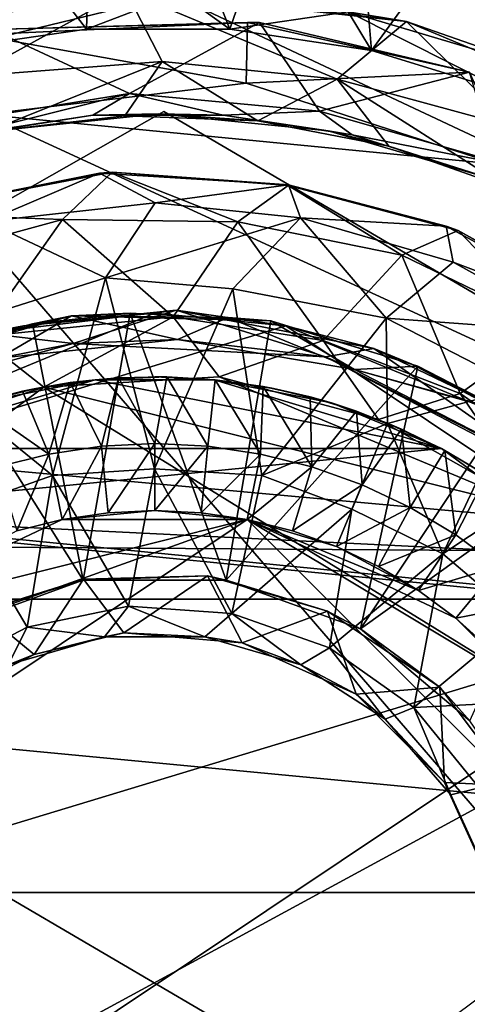
# Model space of a CAD drawing. Units: inches. Extents: x -6.8 to 6.8, y -3.3 to 3.8.
# Drawn here: x -4 to -3.7, y 2.8 to 3.4 of the extents above; entities that cross this region are included whole.
import ezdxf

# ---------------------------------------------------------------- set-up
doc = ezdxf.new("R2010")
doc.units = ezdxf.units.IN
doc.layers.get('0').update_dxf_attribs({"true_color": 0xc2ced6})

msp = doc.modelspace()

# ---------------------------------------------------------------- linework, layer by layer
for points in [[(-4.38238, 3.64986), (-3.76516, 3.74041), (-2.97221, 2.98662), (-4.38238, 3.64986)], [(-3.12771, 2.19469), (-4.92256, 2.6584), (-4.38238, 3.64986), (-3.12771, 2.19469)], [(-4.38238, 3.64986), (-2.97221, 2.98662), (-3.12771, 2.19469), (-4.38238, 3.64986)], [(-3.9856, 3.41249), (-3.97885, 3.64177), (-4.14397, 3.61803), (-3.9856, 3.41249)], [(-3.97885, 3.64177), (-3.9856, 3.41249), (-3.88859, 3.41249), (-3.97885, 3.64177)], [(-3.88859, 3.41249), (-3.81221, 3.63383), (-3.97885, 3.64177), (-3.88859, 3.41249)], [(-3.81221, 3.63383), (-3.88859, 3.41249), (-3.79267, 3.39803), (-3.81221, 3.63383)], [(-3.65009, 3.5945), (-3.81221, 3.63383), (-3.79267, 3.39803), (-3.65009, 3.5945)], [(-4.14397, 3.61803), (-4.07606, 3.39941), (-3.9856, 3.41249), (-4.14397, 3.61803)], [(-3.79267, 3.39803), (-3.69953, 3.3693), (-3.65009, 3.5945), (-3.79267, 3.39803)], [(-4.15715, 3.40191), (-4.06365, 3.38051), (-3.95885, 3.43847), (-4.15715, 3.40191)], [(-3.9856, 3.41249), (-4.07606, 3.39941), (-3.92207, 3.4368), (-3.9856, 3.41249)], [(-3.92207, 3.4368), (-4.07606, 3.39941), (-4.05454, 3.42825), (-3.92207, 3.4368)], [(-4.06365, 3.38051), (-3.93444, 3.39065), (-3.95885, 3.43847), (-4.06365, 3.38051)], [(-3.92207, 3.4368), (-3.88859, 3.41249), (-3.9856, 3.41249), (-3.92207, 3.4368)], [(-3.76906, 3.41761), (-3.95885, 3.43847), (-3.81596, 3.37864), (-3.76906, 3.41761)], [(-3.92207, 3.4368), (-3.95885, 3.43847), (-3.76906, 3.41761), (-3.92207, 3.4368)], [(-3.81596, 3.37864), (-3.95885, 3.43847), (-3.93444, 3.39065), (-3.81596, 3.37864)], [(-3.92207, 3.4368), (-3.80848, 3.42409), (-3.88859, 3.41249), (-3.92207, 3.4368)], [(-3.92207, 3.4368), (-3.76906, 3.41761), (-3.80848, 3.42409), (-3.92207, 3.4368)], [(-3.80848, 3.42409), (-3.79267, 3.39803), (-3.88859, 3.41249), (-3.80848, 3.42409)], [(-3.69953, 3.3693), (-3.80848, 3.42409), (-3.66808, 3.38244), (-3.69953, 3.3693)], [(-3.80848, 3.42409), (-3.76906, 3.41761), (-3.66808, 3.38244), (-3.80848, 3.42409)], [(-3.69953, 3.3693), (-3.79267, 3.39803), (-3.80848, 3.42409), (-3.69953, 3.3693)], [(-3.87759, 3.37591), (-3.87655, 3.41691), (-4.05949, 3.40866), (-3.87759, 3.37591)], [(-4.04992, 3.41217), (-4.05949, 3.40866), (-3.87655, 3.41691), (-4.04992, 3.41217)], [(-3.87655, 3.41691), (-3.86838, 3.41689), (-4.04992, 3.41217), (-3.87655, 3.41691)], [(-4.04992, 3.41217), (-3.86838, 3.41689), (-3.95655, 3.36884), (-4.04992, 3.41217)], [(-3.86838, 3.41689), (-3.8278, 3.35698), (-3.95655, 3.36884), (-3.86838, 3.41689)], [(-3.72625, 3.38329), (-3.87655, 3.41691), (-3.87759, 3.37591), (-3.72625, 3.38329)], [(-3.86838, 3.41689), (-3.87655, 3.41691), (-3.72625, 3.38329), (-3.86838, 3.41689)], [(-3.86838, 3.41689), (-3.72625, 3.38329), (-3.8278, 3.35698), (-3.86838, 3.41689)], [(-3.72625, 3.38329), (-3.72625, 3.38329), (-3.86838, 3.41689), (-3.72625, 3.38329)], [(-3.81596, 3.37864), (-3.69626, 3.34616), (-3.76906, 3.41761), (-3.81596, 3.37864)], [(-3.69626, 3.34616), (-3.59445, 3.34462), (-3.76906, 3.41761), (-3.69626, 3.34616)], [(-3.66808, 3.38244), (-3.76906, 3.41761), (-3.59445, 3.34462), (-3.66808, 3.38244)], [(-4.08929, 3.34742), (-4.04992, 3.41217), (-3.95655, 3.36884), (-4.08929, 3.34742)], [(-4.05949, 3.40866), (-4.05471, 3.35472), (-3.87759, 3.37591), (-4.05949, 3.40866)], [(-3.93444, 3.39065), (-4.06365, 3.38051), (-4.05306, 3.34292), (-3.93444, 3.39065)], [(-4.05306, 3.34292), (-3.95966, 3.35385), (-3.93444, 3.39065), (-4.05306, 3.34292)], [(-3.93444, 3.39065), (-3.95966, 3.35385), (-3.86954, 3.3504), (-3.93444, 3.39065)], [(-3.86954, 3.3504), (-3.81596, 3.37864), (-3.93444, 3.39065), (-3.86954, 3.3504)], [(-3.72625, 3.38329), (-3.87759, 3.37591), (-3.70781, 3.321), (-3.72625, 3.38329)], [(-3.8278, 3.35698), (-3.72625, 3.38329), (-3.69872, 3.3199), (-3.8278, 3.35698)], [(-4.05471, 3.35472), (-3.70781, 3.321), (-3.87759, 3.37591), (-4.05471, 3.35472)], [(-3.78102, 3.33323), (-3.81596, 3.37864), (-3.86954, 3.3504), (-3.78102, 3.33323)], [(-3.69626, 3.34616), (-3.81596, 3.37864), (-3.69979, 3.30456), (-3.69626, 3.34616)], [(-3.69979, 3.30456), (-3.81596, 3.37864), (-3.78102, 3.33323), (-3.69979, 3.30456)], [(-4.06851, 3.34102), (-4.08929, 3.34742), (-3.95655, 3.36884), (-4.06851, 3.34102)], [(-3.95655, 3.36884), (-3.98123, 3.35417), (-4.06851, 3.34102), (-3.95655, 3.36884)], [(-3.89296, 3.35417), (-3.98123, 3.35417), (-3.95655, 3.36884), (-3.89296, 3.35417)], [(-3.8278, 3.35698), (-3.89296, 3.35417), (-3.95655, 3.36884), (-3.8278, 3.35698)], [(-3.93314, 3.35666), (-4.44729, 3.06446), (-4.44729, 3.06446), (-3.93314, 3.35666)], [(-4.44729, 3.06446), (-3.93314, 3.35666), (-3.93314, 3.35666), (-4.44729, 3.06446)], [(-3.42302, 3.05749), (-4.44729, 3.06446), (-3.93314, 3.35666), (-3.42302, 3.05749)], [(-3.42302, 3.05749), (-3.93314, 3.35666), (-4.44729, 3.06446), (-3.42302, 3.05749)], [(-4.408, 3.14756), (-3.40701, 3.05615), (-4.05471, 3.35472), (-4.408, 3.14756)], [(-4.05306, 3.34292), (-4.06851, 3.34102), (-3.98123, 3.35417), (-4.05306, 3.34292)], [(-4.05471, 3.35472), (-3.40701, 3.05615), (-3.70781, 3.321), (-4.05471, 3.35472)], [(-3.95966, 3.35385), (-4.05306, 3.34292), (-3.93709, 3.35505), (-3.95966, 3.35385)], [(-3.98123, 3.35417), (-3.93709, 3.35505), (-4.05306, 3.34292), (-3.98123, 3.35417)], [(-3.98123, 3.35417), (-3.89296, 3.35417), (-3.93709, 3.35505), (-3.98123, 3.35417)], [(-3.86954, 3.3504), (-3.95966, 3.35385), (-3.93709, 3.35505), (-3.86954, 3.3504)], [(-3.93709, 3.35505), (-3.82203, 3.34372), (-3.86954, 3.3504), (-3.93709, 3.35505)], [(-3.82203, 3.34372), (-3.93709, 3.35505), (-3.89296, 3.35417), (-3.82203, 3.34372)], [(-3.42302, 3.05749), (-3.93314, 3.35666), (-3.93314, 3.35666), (-3.42302, 3.05749)], [(-3.93314, 3.35666), (-3.42302, 3.05749), (-3.42302, 3.05749), (-3.93314, 3.35666)], [(-3.80568, 3.34102), (-3.89296, 3.35417), (-3.8278, 3.35698), (-3.80568, 3.34102)], [(-3.89296, 3.35417), (-3.80568, 3.34102), (-3.82203, 3.34372), (-3.89296, 3.35417)], [(-3.69872, 3.3199), (-3.80568, 3.34102), (-3.8278, 3.35698), (-3.69872, 3.3199)], [(-3.82203, 3.34372), (-3.78102, 3.33323), (-3.86954, 3.3504), (-3.82203, 3.34372)], [(-3.78102, 3.33323), (-3.82203, 3.34372), (-3.71074, 3.3108), (-3.78102, 3.33323)], [(-3.71074, 3.3108), (-3.82203, 3.34372), (-3.80568, 3.34102), (-3.71074, 3.3108)], [(-3.71074, 3.3108), (-3.80568, 3.34102), (-3.69872, 3.3199), (-3.71074, 3.3108)], [(-3.71074, 3.3108), (-3.69979, 3.30456), (-3.78102, 3.33323), (-3.71074, 3.3108)], [(-3.97668, 3.31487), (-4.11929, 3.28561), (-4.11356, 3.28769), (-3.97668, 3.31487)], [(-3.97668, 3.31487), (-4.05377, 3.28227), (-4.11929, 3.28561), (-3.97668, 3.31487)], [(-4.11356, 3.28769), (-4.0017, 3.28359), (-3.96813, 3.31562), (-4.11356, 3.28769)], [(-4.11356, 3.28769), (-3.96813, 3.31562), (-3.97668, 3.31487), (-4.11356, 3.28769)], [(-3.93896, 3.29484), (-4.05377, 3.28227), (-3.97668, 3.31487), (-3.93896, 3.29484)], [(-3.96813, 3.31562), (-4.0017, 3.28359), (-3.88307, 3.28213), (-3.96813, 3.31562)], [(-3.84894, 3.30699), (-3.97668, 3.31487), (-3.96813, 3.31562), (-3.84894, 3.30699)], [(-3.93896, 3.29484), (-3.97668, 3.31487), (-3.84894, 3.30699), (-3.93896, 3.29484)], [(-3.88307, 3.28213), (-3.84897, 3.30662), (-3.96813, 3.31562), (-3.88307, 3.28213)], [(-3.96813, 3.31562), (-3.84897, 3.30662), (-3.84894, 3.30699), (-3.96813, 3.31562)], [(-3.84076, 3.2848), (-3.93896, 3.29484), (-3.84894, 3.30699), (-3.84076, 3.2848)], [(-3.84897, 3.30662), (-3.88307, 3.28213), (-3.77226, 3.25954), (-3.84897, 3.30662)], [(-3.74221, 3.27915), (-3.84894, 3.30699), (-3.84897, 3.30662), (-3.74221, 3.27915)], [(-3.77226, 3.25954), (-3.73402, 3.27614), (-3.84897, 3.30662), (-3.77226, 3.25954)], [(-3.84897, 3.30662), (-3.73402, 3.27614), (-3.74221, 3.27915), (-3.84897, 3.30662)], [(-3.84076, 3.2848), (-3.84894, 3.30699), (-3.74221, 3.27915), (-3.84076, 3.2848)], [(-4.05377, 3.28227), (-3.93896, 3.29484), (-3.97271, 3.24402), (-4.05377, 3.28227)], [(-3.97271, 3.24402), (-3.93896, 3.29484), (-3.84076, 3.2848), (-3.97271, 3.24402)], [(-4.14919, 3.24353), (-4.0017, 3.28359), (-4.11356, 3.28769), (-4.14919, 3.24353)], [(-4.05797, 3.20413), (-4.0017, 3.28359), (-4.14919, 3.24353), (-4.05797, 3.20413)], [(-3.97271, 3.24402), (-4.117, 3.19833), (-4.05377, 3.28227), (-3.97271, 3.24402)], [(-4.05797, 3.20413), (-3.92699, 3.21781), (-4.0017, 3.28359), (-4.05797, 3.20413)], [(-3.92699, 3.21781), (-3.88307, 3.28213), (-4.0017, 3.28359), (-3.92699, 3.21781)], [(-3.84076, 3.2848), (-3.88648, 3.23676), (-3.97271, 3.24402), (-3.84076, 3.2848)], [(-3.92699, 3.21781), (-3.8254, 3.2016), (-3.88307, 3.28213), (-3.92699, 3.21781)], [(-3.88648, 3.23676), (-3.84076, 3.2848), (-3.78273, 3.21692), (-3.88648, 3.23676)], [(-3.8254, 3.2016), (-3.77226, 3.25954), (-3.88307, 3.28213), (-3.8254, 3.2016)], [(-3.74221, 3.27915), (-3.73734, 3.25467), (-3.84076, 3.2848), (-3.74221, 3.27915)], [(-3.78273, 3.21692), (-3.84076, 3.2848), (-3.73734, 3.25467), (-3.78273, 3.21692)], [(-3.60801, 3.20582), (-3.74221, 3.27915), (-3.73402, 3.27614), (-3.60801, 3.20582)], [(-3.60801, 3.20582), (-3.73734, 3.25467), (-3.74221, 3.27915), (-3.60801, 3.20582)], [(-3.77226, 3.25954), (-3.67064, 3.21018), (-3.73402, 3.27614), (-3.77226, 3.25954)], [(-3.73402, 3.27614), (-3.60054, 3.20063), (-3.60801, 3.20582), (-3.73402, 3.27614)], [(-3.67064, 3.21018), (-3.60054, 3.20063), (-3.73402, 3.27614), (-3.67064, 3.21018)], [(-3.8254, 3.2016), (-3.7326, 3.16593), (-3.77226, 3.25954), (-3.8254, 3.2016)], [(-3.7326, 3.16593), (-3.67064, 3.21018), (-3.77226, 3.25954), (-3.7326, 3.16593)], [(-3.78273, 3.21692), (-3.73734, 3.25467), (-3.65145, 3.20722), (-3.78273, 3.21692)], [(-3.60801, 3.20582), (-3.65145, 3.20722), (-3.73734, 3.25467), (-3.60801, 3.20582)], [(-4.117, 3.19833), (-3.97271, 3.24402), (-4.00844, 3.11044), (-4.117, 3.19833)], [(-3.97271, 3.24402), (-3.93956, 3.11491), (-4.00844, 3.11044), (-3.97271, 3.24402)], [(-3.88648, 3.23676), (-3.93956, 3.11491), (-3.97271, 3.24402), (-3.88648, 3.23676)], [(-3.86694, 3.11043), (-3.93956, 3.11491), (-3.88648, 3.23676), (-3.86694, 3.11043)], [(-3.86694, 3.11043), (-3.88648, 3.23676), (-3.78273, 3.21692), (-3.86694, 3.11043)], [(-3.93947, 3.2203), (-4.26123, 3.08702), (-4.02825, 3.21155), (-3.93947, 3.2203)], [(-3.8507, 3.21155), (-4.26123, 3.08702), (-3.93947, 3.2203), (-3.8507, 3.21155)], [(-4.02825, 3.21155), (-4.05402, 3.20661), (-3.92493, 3.22223), (-4.02825, 3.21155)], [(-3.99446, 3.19959), (-3.92493, 3.22223), (-4.05402, 3.20661), (-3.99446, 3.19959)], [(-3.92493, 3.22223), (-3.93947, 3.2203), (-4.02825, 3.21155), (-3.92493, 3.22223)], [(-4.02217, 3.21297), (-3.98784, 3.03955), (-3.9561, 3.22024), (-4.02217, 3.21297)], [(-4.02217, 3.21297), (-3.9561, 3.22024), (-3.99578, 3.21847), (-4.02217, 3.21297)], [(-3.99578, 3.21847), (-3.9561, 3.22024), (-3.86082, 3.21511), (-3.99578, 3.21847)], [(-3.82374, 3.19064), (-3.92493, 3.22223), (-3.99446, 3.19959), (-3.82374, 3.19064)], [(-3.9561, 3.22024), (-3.98784, 3.03955), (-3.89111, 3.03955), (-3.9561, 3.22024)], [(-3.89111, 3.03955), (-3.86082, 3.21511), (-3.9561, 3.22024), (-3.89111, 3.03955)], [(-3.8507, 3.21155), (-3.93947, 3.2203), (-3.92493, 3.22223), (-3.8507, 3.21155)], [(-3.8507, 3.21155), (-3.92493, 3.22223), (-3.79103, 3.19634), (-3.8507, 3.21155)], [(-3.82374, 3.19064), (-3.79103, 3.19634), (-3.92493, 3.22223), (-3.82374, 3.19064)], [(-4.11804, 3.18431), (-3.99578, 3.21847), (-4.04482, 3.18981), (-4.11804, 3.18431)], [(-4.08647, 3.19616), (-3.99578, 3.21847), (-4.11804, 3.18431), (-4.08647, 3.19616)], [(-4.08647, 3.19616), (-4.02217, 3.21297), (-3.99578, 3.21847), (-4.08647, 3.19616)], [(-4.08647, 3.19616), (-3.98784, 3.03955), (-4.02217, 3.21297), (-4.08647, 3.19616)], [(-3.92699, 3.21781), (-4.05797, 3.20413), (-4.01441, 3.1702), (-3.92699, 3.21781)], [(-3.99578, 3.21847), (-3.92406, 3.20245), (-4.04482, 3.18981), (-3.99578, 3.21847)], [(-3.92699, 3.21781), (-4.01441, 3.1702), (-3.89575, 3.17709), (-3.92699, 3.21781)], [(-3.86082, 3.21511), (-3.88973, 3.21732), (-3.99578, 3.21847), (-3.86082, 3.21511)], [(-3.99578, 3.21847), (-3.88973, 3.21732), (-3.92406, 3.20245), (-3.99578, 3.21847)], [(-3.89575, 3.17709), (-3.8254, 3.2016), (-3.92699, 3.21781), (-3.89575, 3.17709)], [(-3.88973, 3.21732), (-3.80427, 3.18215), (-3.92406, 3.20245), (-3.88973, 3.21732)], [(-3.76141, 3.18428), (-3.86082, 3.21511), (-3.89111, 3.03955), (-3.76141, 3.18428)], [(-3.86082, 3.21511), (-3.80427, 3.18215), (-3.88973, 3.21732), (-3.86082, 3.21511)], [(-3.78273, 3.21692), (-3.78193, 3.14561), (-3.86694, 3.11043), (-3.78273, 3.21692)], [(-3.86082, 3.21511), (-3.76141, 3.18428), (-3.80427, 3.18215), (-3.86082, 3.21511)], [(-3.65145, 3.20722), (-3.69164, 3.16986), (-3.78273, 3.21692), (-3.65145, 3.20722)], [(-3.78273, 3.21692), (-3.69164, 3.16986), (-3.78193, 3.14561), (-3.78273, 3.21692)], [(-4.26123, 3.08702), (-4.11361, 3.18566), (-4.02825, 3.21155), (-4.26123, 3.08702)], [(-4.26123, 3.08702), (-3.8507, 3.21155), (-3.56113, 3.01807), (-4.26123, 3.08702)], [(-4.11645, 3.16639), (-3.99446, 3.19959), (-4.05402, 3.20661), (-4.11645, 3.16639)], [(-4.05402, 3.20661), (-4.02825, 3.21155), (-4.11361, 3.18566), (-4.05402, 3.20661)], [(-3.56113, 3.01807), (-3.8507, 3.21155), (-3.68668, 3.14361), (-3.56113, 3.01807)], [(-3.8507, 3.21155), (-3.76534, 3.18566), (-3.68668, 3.14361), (-3.8507, 3.21155)], [(-3.79103, 3.19634), (-3.76534, 3.18566), (-3.8507, 3.21155), (-3.79103, 3.19634)], [(-3.67064, 3.21018), (-3.7326, 3.16593), (-3.62339, 3.08999), (-3.67064, 3.21018)], [(-4.05797, 3.20413), (-4.12798, 3.13301), (-4.01441, 3.1702), (-4.05797, 3.20413)], [(-4.04482, 3.18981), (-3.99446, 3.19959), (-4.11645, 3.16639), (-4.04482, 3.18981)], [(-4.04482, 3.18981), (-3.92406, 3.20245), (-3.99446, 3.19959), (-4.04482, 3.18981)], [(-3.92406, 3.20245), (-3.82374, 3.19064), (-3.99446, 3.19959), (-3.92406, 3.20245)], [(-3.80427, 3.18215), (-3.82374, 3.19064), (-3.92406, 3.20245), (-3.80427, 3.18215)], [(-3.89575, 3.17709), (-3.78789, 3.14816), (-3.8254, 3.2016), (-3.89575, 3.17709)], [(-3.7326, 3.16593), (-3.8254, 3.2016), (-3.78789, 3.14816), (-3.7326, 3.16593)], [(-4.117, 3.19833), (-4.00844, 3.11044), (-4.07299, 3.0876), (-4.117, 3.19833)], [(-4.07873, 3.00647), (-3.98784, 3.03955), (-4.08647, 3.19616), (-4.07873, 3.00647)], [(-3.66476, 3.10756), (-3.79103, 3.19634), (-3.82374, 3.19064), (-3.66476, 3.10756)], [(-3.76534, 3.18566), (-3.79103, 3.19634), (-3.70243, 3.15368), (-3.76534, 3.18566)], [(-3.66476, 3.10756), (-3.70243, 3.15368), (-3.79103, 3.19634), (-3.66476, 3.10756)], [(-3.82374, 3.19064), (-3.80427, 3.18215), (-3.66062, 3.10788), (-3.82374, 3.19064)], [(-3.66062, 3.10788), (-3.66476, 3.10756), (-3.82374, 3.19064), (-3.66062, 3.10788)], [(-3.70243, 3.15368), (-3.68668, 3.14361), (-3.76534, 3.18566), (-3.70243, 3.15368)], [(-3.89111, 3.03955), (-3.80022, 3.00647), (-3.76141, 3.18428), (-3.89111, 3.03955)], [(-3.80427, 3.18215), (-3.76141, 3.18428), (-3.7023, 3.15389), (-3.80427, 3.18215)], [(-3.7023, 3.15389), (-3.70256, 3.15347), (-3.80427, 3.18215), (-3.7023, 3.15389)], [(-3.70256, 3.15347), (-3.66062, 3.10788), (-3.80427, 3.18215), (-3.70256, 3.15347)], [(-3.80022, 3.00647), (-3.7023, 3.15389), (-3.76141, 3.18428), (-3.80022, 3.00647)], [(-3.74524, 3.12853), (-4.13358, 3.12853), (-3.97978, 3.17518), (-3.74524, 3.12853)], [(-4.13358, 3.12853), (-4.05898, 3.15943), (-3.97978, 3.17518), (-4.13358, 3.12853)], [(-3.97978, 3.17518), (-4.05898, 3.15943), (-4.01977, 3.16925), (-3.97978, 3.17518)], [(-3.99655, 3.17318), (-4.02878, 3.16735), (-4.01094, 3.12487), (-3.99655, 3.17318)], [(-4.01977, 3.16925), (-4.02878, 3.16735), (-3.99655, 3.17318), (-4.01977, 3.16925)], [(-3.99655, 3.17318), (-3.97978, 3.17518), (-4.01977, 3.16925), (-3.99655, 3.17318)], [(-3.67811, 3.08615), (-3.89575, 3.17709), (-4.01441, 3.1702), (-3.67811, 3.08615)], [(-3.99655, 3.17318), (-4.01094, 3.12487), (-3.97535, 3.13015), (-3.99655, 3.17318)], [(-3.96396, 3.17643), (-3.99655, 3.17318), (-3.97535, 3.13015), (-3.96396, 3.17643)], [(-3.96396, 3.17643), (-3.97978, 3.17518), (-3.99655, 3.17318), (-3.96396, 3.17643)], [(-3.97978, 3.17518), (-3.93941, 3.17716), (-3.89904, 3.17518), (-3.97978, 3.17518)], [(-3.93122, 3.17708), (-3.93941, 3.17716), (-3.97978, 3.17518), (-3.93122, 3.17708)], [(-3.97978, 3.17518), (-3.96396, 3.17643), (-3.93122, 3.17708), (-3.97978, 3.17518)], [(-3.97978, 3.17518), (-3.89904, 3.17518), (-3.74524, 3.12853), (-3.97978, 3.17518)], [(-3.96396, 3.17643), (-3.97535, 3.13015), (-3.93941, 3.13192), (-3.96396, 3.17643)], [(-3.93941, 3.13192), (-3.93122, 3.17708), (-3.96396, 3.17643), (-3.93941, 3.13192)], [(-3.93941, 3.17716), (-3.93122, 3.17708), (-3.89853, 3.17513), (-3.93941, 3.17716)], [(-3.89853, 3.17513), (-3.89904, 3.17518), (-3.93941, 3.17716), (-3.89853, 3.17513)], [(-3.93122, 3.17708), (-3.93941, 3.13192), (-3.90347, 3.13015), (-3.93122, 3.17708)], [(-3.90347, 3.13015), (-3.89853, 3.17513), (-3.93122, 3.17708), (-3.90347, 3.13015)], [(-3.89853, 3.17513), (-3.90347, 3.13015), (-3.86788, 3.12487), (-3.89853, 3.17513)], [(-3.81984, 3.15943), (-3.89904, 3.17518), (-3.85905, 3.16925), (-3.81984, 3.15943)], [(-3.89904, 3.17518), (-3.81984, 3.15943), (-3.74524, 3.12853), (-3.89904, 3.17518)], [(-3.89904, 3.17518), (-3.89853, 3.17513), (-3.86609, 3.17059), (-3.89904, 3.17518)], [(-3.86609, 3.17059), (-3.85905, 3.16925), (-3.89904, 3.17518), (-3.86609, 3.17059)], [(-3.86788, 3.12487), (-3.86609, 3.17059), (-3.89853, 3.17513), (-3.86788, 3.12487)], [(-3.67811, 3.08615), (-3.78789, 3.14816), (-3.89575, 3.17709), (-3.67811, 3.08615)], [(-3.54045, 2.87785), (-4.01441, 3.1702), (-4.31082, 2.95116), (-3.54045, 2.87785)], [(-4.31082, 2.95116), (-4.01441, 3.1702), (-4.12798, 3.13301), (-4.31082, 2.95116)], [(-4.01094, 3.12487), (-4.02878, 3.16735), (-4.06045, 3.15898), (-4.01094, 3.12487)], [(-4.05898, 3.15943), (-4.06045, 3.15898), (-4.02878, 3.16735), (-4.05898, 3.15943)], [(-4.02878, 3.16735), (-4.01977, 3.16925), (-4.05898, 3.15943), (-4.02878, 3.16735)], [(-4.01441, 3.1702), (-3.54045, 2.87785), (-3.67811, 3.08615), (-4.01441, 3.1702)], [(-3.86609, 3.17059), (-3.86788, 3.12487), (-3.83298, 3.11613), (-3.86609, 3.17059)], [(-3.83298, 3.11613), (-3.83412, 3.16348), (-3.86609, 3.17059), (-3.83298, 3.11613)], [(-3.85905, 3.16925), (-3.86609, 3.17059), (-3.83412, 3.16348), (-3.85905, 3.16925)], [(-3.83412, 3.16348), (-3.81984, 3.15943), (-3.85905, 3.16925), (-3.83412, 3.16348)], [(-3.7326, 3.16593), (-3.78789, 3.14816), (-3.67811, 3.08615), (-3.7326, 3.16593)], [(-3.69164, 3.16986), (-3.74451, 3.05732), (-3.78193, 3.14561), (-3.69164, 3.16986)], [(-3.74451, 3.05732), (-3.69164, 3.16986), (-3.63546, 3.12954), (-3.74451, 3.05732)], [(-3.67811, 3.08615), (-3.62339, 3.08999), (-3.7326, 3.16593), (-3.67811, 3.08615)], [(-4.06045, 3.15898), (-4.04584, 3.11613), (-4.01094, 3.12487), (-4.06045, 3.15898)], [(-3.80282, 3.15386), (-3.83412, 3.16348), (-3.83298, 3.11613), (-3.80282, 3.15386)], [(-3.80282, 3.15386), (-3.81984, 3.15943), (-3.83412, 3.16348), (-3.80282, 3.15386)], [(-3.81984, 3.15943), (-3.78178, 3.14581), (-3.74524, 3.12853), (-3.81984, 3.15943)], [(-3.81984, 3.15943), (-3.80282, 3.15386), (-3.77238, 3.14178), (-3.81984, 3.15943)], [(-3.77238, 3.14178), (-3.78178, 3.14581), (-3.81984, 3.15943), (-3.77238, 3.14178)], [(-3.7991, 3.10401), (-3.80282, 3.15386), (-3.83298, 3.11613), (-3.7991, 3.10401)], [(-3.77238, 3.14178), (-3.80282, 3.15386), (-3.7991, 3.10401), (-3.77238, 3.14178)], [(-3.64825, 3.11521), (-3.7023, 3.15389), (-3.80022, 3.00647), (-3.64825, 3.11521)], [(-3.40701, 3.05615), (-4.408, 3.14756), (-4.47156, 2.47806), (-3.40701, 3.05615)], [(-3.78178, 3.14581), (-3.77238, 3.14178), (-3.74299, 3.12731), (-3.78178, 3.14581)], [(-3.74299, 3.12731), (-3.74524, 3.12853), (-3.78178, 3.14581), (-3.74299, 3.12731)], [(-3.78193, 3.14561), (-3.80596, 3.0876), (-3.86694, 3.11043), (-3.78193, 3.14561)], [(-3.78193, 3.14561), (-3.74451, 3.05732), (-3.80596, 3.0876), (-3.78193, 3.14561)], [(-3.77238, 3.14178), (-3.7991, 3.10401), (-3.76657, 3.08862), (-3.77238, 3.14178)], [(-3.76657, 3.08862), (-3.74299, 3.12731), (-3.77238, 3.14178), (-3.76657, 3.08862)], [(-3.64815, 3.05652), (-4.20071, 3.08367), (-3.74524, 3.12853), (-3.64815, 3.05652)], [(-4.13358, 3.12853), (-3.74524, 3.12853), (-4.20071, 3.08367), (-4.13358, 3.12853)], [(-3.97535, 3.13015), (-4.01094, 3.12487), (-4.00211, 3.08049), (-3.97535, 3.13015)], [(-4.00211, 3.08049), (-3.97091, 3.08512), (-3.97535, 3.13015), (-4.00211, 3.08049)], [(-3.93941, 3.13192), (-3.97535, 3.13015), (-3.97091, 3.08512), (-3.93941, 3.13192)], [(-3.97091, 3.08512), (-3.93941, 3.08667), (-3.93941, 3.13192), (-3.97091, 3.08512)], [(-3.90347, 3.13015), (-3.93941, 3.13192), (-3.93941, 3.08667), (-3.90347, 3.13015)], [(-3.93941, 3.08667), (-3.90791, 3.08512), (-3.90347, 3.13015), (-3.93941, 3.08667)], [(-3.86788, 3.12487), (-3.90347, 3.13015), (-3.90791, 3.08512), (-3.86788, 3.12487)], [(-3.74299, 3.12731), (-3.76657, 3.08862), (-3.73571, 3.07012), (-3.74299, 3.12731)], [(-3.64815, 3.05652), (-3.74524, 3.12853), (-3.71057, 3.10775), (-3.64815, 3.05652)], [(-3.74524, 3.12853), (-3.74299, 3.12731), (-3.71485, 3.11056), (-3.74524, 3.12853)], [(-3.71485, 3.11056), (-3.71057, 3.10775), (-3.74524, 3.12853), (-3.71485, 3.11056)], [(-3.63546, 3.12954), (-3.69223, 3.01315), (-3.74451, 3.05732), (-3.63546, 3.12954)], [(-3.73571, 3.07012), (-3.71485, 3.11056), (-3.74299, 3.12731), (-3.73571, 3.07012)], [(-4.01094, 3.12487), (-4.04584, 3.11613), (-4.03271, 3.07283), (-4.01094, 3.12487)], [(-4.03271, 3.07283), (-4.00211, 3.08049), (-4.01094, 3.12487), (-4.03271, 3.07283)], [(-3.90791, 3.08512), (-3.87671, 3.08049), (-3.86788, 3.12487), (-3.90791, 3.08512)], [(-3.83298, 3.11613), (-3.86788, 3.12487), (-3.87671, 3.08049), (-3.83298, 3.11613)], [(-3.95702, 3.02181), (-4.00844, 3.11044), (-3.93956, 3.11491), (-3.95702, 3.02181)], [(-3.88716, 3.01703), (-3.95702, 3.02181), (-3.93956, 3.11491), (-3.88716, 3.01703)], [(-3.93956, 3.11491), (-3.86694, 3.11043), (-3.88716, 3.01703), (-3.93956, 3.11491)], [(-3.87671, 3.08049), (-3.84611, 3.07283), (-3.83298, 3.11613), (-3.87671, 3.08049)], [(-3.7991, 3.10401), (-3.83298, 3.11613), (-3.84611, 3.07283), (-3.7991, 3.10401)], [(-3.64825, 3.11521), (-3.80022, 3.00647), (-3.72612, 2.94429), (-3.64825, 3.11521)], [(-4.02559, 3.00757), (-4.07299, 3.0876), (-4.00844, 3.11044), (-4.02559, 3.00757)], [(-4.02559, 3.00757), (-4.00844, 3.11044), (-3.95702, 3.02181), (-4.02559, 3.00757)], [(-3.88716, 3.01703), (-3.86694, 3.11043), (-3.80596, 3.0876), (-3.88716, 3.01703)], [(-3.71485, 3.11056), (-3.73571, 3.07012), (-3.70681, 3.04869), (-3.71485, 3.11056)], [(-3.84611, 3.07283), (-3.81642, 3.0622), (-3.7991, 3.10401), (-3.84611, 3.07283)], [(-3.76657, 3.08862), (-3.7991, 3.10401), (-3.81642, 3.0622), (-3.76657, 3.08862)], [(-4.3945, 2.76527), (-4.26123, 3.08702), (-3.56113, 3.01807), (-4.3945, 2.76527)], [(-4.07299, 3.0876), (-4.02559, 3.00757), (-4.08777, 2.97535), (-4.07299, 3.0876)], [(-4.00211, 3.08049), (-3.93941, 3.08667), (-3.97091, 3.08512), (-4.00211, 3.08049)], [(-3.87671, 3.08049), (-3.93941, 3.08667), (-4.00211, 3.08049), (-3.87671, 3.08049)], [(-3.87671, 3.08049), (-3.90791, 3.08512), (-3.93941, 3.08667), (-3.87671, 3.08049)], [(-3.80596, 3.0876), (-3.82117, 2.99358), (-3.88716, 3.01703), (-3.80596, 3.0876)], [(-3.82117, 2.99358), (-3.80596, 3.0876), (-3.74451, 3.05732), (-3.82117, 2.99358)], [(-3.81642, 3.0622), (-3.7879, 3.04872), (-3.76657, 3.08862), (-3.81642, 3.0622)], [(-3.73571, 3.07012), (-3.76657, 3.08862), (-3.7879, 3.04872), (-3.73571, 3.07012)], [(-4.20071, 3.08367), (-3.62101, 3.02657), (-4.25781, 3.02657), (-4.20071, 3.08367)], [(-4.18785, 2.96916), (-4.25463, 2.82797), (-3.87671, 3.08049), (-4.18785, 2.96916)], [(-3.62419, 2.82797), (-3.87671, 3.08049), (-4.25463, 2.82797), (-3.62419, 2.82797)], [(-3.64815, 3.05652), (-3.62101, 3.02657), (-4.20071, 3.08367), (-3.64815, 3.05652)], [(-4.18785, 2.96916), (-3.87671, 3.08049), (-4.1433, 3.01371), (-4.18785, 2.96916)], [(-3.87671, 3.08049), (-4.00211, 3.08049), (-4.1433, 3.01371), (-3.87671, 3.08049)], [(-4.00211, 3.08049), (-4.03271, 3.07283), (-4.1433, 3.01371), (-4.00211, 3.08049)], [(-3.87671, 3.08049), (-3.81642, 3.0622), (-3.84611, 3.07283), (-3.87671, 3.08049)], [(-3.69097, 2.96916), (-3.73552, 3.01371), (-3.87671, 3.08049), (-3.69097, 2.96916)], [(-3.87671, 3.08049), (-3.76085, 3.0325), (-3.81642, 3.0622), (-3.87671, 3.08049)], [(-3.76085, 3.0325), (-3.87671, 3.08049), (-3.73552, 3.01371), (-3.76085, 3.0325)], [(-3.69097, 2.96916), (-3.87671, 3.08049), (-3.62419, 2.82797), (-3.69097, 2.96916)], [(-3.7879, 3.04872), (-3.76085, 3.0325), (-3.73571, 3.07012), (-3.7879, 3.04872)], [(-3.70681, 3.04869), (-3.73571, 3.07012), (-3.76085, 3.0325), (-3.70681, 3.04869)], [(-3.42704, 2.46613), (-4.44729, 3.06446), (-3.42302, 3.05749), (-3.42704, 2.46613)], [(-4.44729, 3.06446), (-3.42704, 2.46613), (-3.94119, 2.17393), (-4.44729, 3.06446)], [(-3.42704, 2.46613), (-3.42302, 3.05749), (-4.44729, 3.06446), (-3.42704, 2.46613)], [(-4.44729, 3.06446), (-3.94119, 2.17393), (-3.42704, 2.46613), (-4.44729, 3.06446)], [(-3.76085, 3.0325), (-3.7879, 3.04872), (-3.81642, 3.0622), (-3.76085, 3.0325)], [(-4.47156, 2.47806), (-3.43768, 2.43159), (-3.40701, 3.05615), (-4.47156, 2.47806)], [(-3.76396, 2.9532), (-3.82117, 2.99358), (-3.74451, 3.05732), (-3.76396, 2.9532)], [(-3.74451, 3.05732), (-3.69223, 3.01315), (-3.76396, 2.9532), (-3.74451, 3.05732)], [(-3.76085, 3.0325), (-3.73552, 3.01371), (-3.70681, 3.04869), (-3.76085, 3.0325)], [(-3.68015, 3.02453), (-3.70681, 3.04869), (-3.73552, 3.01371), (-3.68015, 3.02453)], [(-3.98784, 3.03955), (-4.07873, 3.00647), (-4.05655, 3.01839), (-3.98784, 3.03955)], [(-3.98759, 3.04011), (-4.05655, 3.01839), (-4.02099, 2.98924), (-3.98759, 3.04011)], [(-4.05655, 3.01839), (-3.98759, 3.04011), (-3.98784, 3.03955), (-4.05655, 3.01839)], [(-4.02099, 2.98924), (-3.96028, 3.00374), (-3.98759, 3.04011), (-4.02099, 2.98924)], [(-3.90376, 3.04244), (-3.89111, 3.03955), (-3.98784, 3.03955), (-3.90376, 3.04244)], [(-3.98784, 3.03955), (-3.98759, 3.04011), (-3.90376, 3.04244), (-3.98784, 3.03955)], [(-3.96028, 3.00374), (-3.90376, 3.04244), (-3.98759, 3.04011), (-3.96028, 3.00374)], [(-3.96028, 3.00374), (-3.88026, 2.99716), (-3.90376, 3.04244), (-3.96028, 3.00374)], [(-3.89111, 3.03955), (-3.90376, 3.04244), (-3.8224, 3.01839), (-3.89111, 3.03955)], [(-3.88026, 2.99716), (-3.8224, 3.01839), (-3.90376, 3.04244), (-3.88026, 2.99716)], [(-3.8224, 3.01839), (-3.80022, 3.00647), (-3.89111, 3.03955), (-3.8224, 3.01839)], [(-4.25781, 3.02657), (-3.62101, 3.02657), (-3.78178, 2.38472), (-4.25781, 3.02657)], [(-4.02559, 3.00757), (-3.95702, 3.02181), (-3.97339, 3.00118), (-4.02559, 3.00757)], [(-3.90556, 3.00118), (-3.97339, 3.00118), (-3.95702, 3.02181), (-3.90556, 3.00118)], [(-3.95702, 3.02181), (-3.88716, 3.01703), (-3.90556, 3.00118), (-3.95702, 3.02181)], [(-3.73552, 3.01371), (-3.71215, 2.99253), (-3.68015, 3.02453), (-3.73552, 3.01371)], [(-4.31782, 2.51247), (-4.3945, 2.76527), (-3.56113, 3.01807), (-4.31782, 2.51247)], [(-3.56113, 3.01807), (-3.61772, 2.44351), (-4.31782, 2.51247), (-3.56113, 3.01807)], [(-4.07844, 2.96032), (-4.02099, 2.98924), (-4.05655, 3.01839), (-4.07844, 2.96032)], [(-3.84046, 2.98207), (-3.90556, 3.00118), (-3.88716, 3.01703), (-3.84046, 2.98207)], [(-3.88716, 3.01703), (-3.82117, 2.99358), (-3.84046, 2.98207), (-3.88716, 3.01703)], [(-3.88026, 2.99716), (-3.80306, 2.9624), (-3.8224, 3.01839), (-3.88026, 2.99716)], [(-3.80022, 3.00647), (-3.8224, 3.01839), (-3.74636, 2.96708), (-3.80022, 3.00647)], [(-3.80306, 2.9624), (-3.74636, 2.96708), (-3.8224, 3.01839), (-3.80306, 2.9624)], [(-3.76396, 2.9532), (-3.69223, 3.01315), (-3.64939, 2.9591), (-3.76396, 2.9532)], [(-3.69097, 2.96916), (-3.71215, 2.99253), (-3.73552, 3.01371), (-3.69097, 2.96916)], [(-4.08777, 2.97535), (-4.02559, 3.00757), (-4.03849, 2.98207), (-4.08777, 2.97535)], [(-4.02559, 3.00757), (-3.97339, 3.00118), (-4.03849, 2.98207), (-4.02559, 3.00757)], [(-3.74636, 2.96708), (-3.72612, 2.94429), (-3.80022, 3.00647), (-3.74636, 2.96708)], [(-4.02099, 2.98924), (-4.03849, 2.98207), (-3.97339, 3.00118), (-4.02099, 2.98924)], [(-3.97339, 3.00118), (-3.96028, 3.00374), (-4.02099, 2.98924), (-3.97339, 3.00118)], [(-3.90556, 3.00118), (-3.96028, 3.00374), (-3.97339, 3.00118), (-3.90556, 3.00118)], [(-3.90556, 3.00118), (-3.88026, 2.99716), (-3.96028, 3.00374), (-3.90556, 3.00118)], [(-3.90556, 3.00118), (-3.84046, 2.98207), (-3.88026, 2.99716), (-3.90556, 3.00118)], [(-3.84046, 2.98207), (-3.80306, 2.9624), (-3.88026, 2.99716), (-3.84046, 2.98207)], [(-3.78339, 2.94539), (-3.84046, 2.98207), (-3.82117, 2.99358), (-3.78339, 2.94539)], [(-3.82117, 2.99358), (-3.76396, 2.9532), (-3.78339, 2.94539), (-3.82117, 2.99358)], [(-4.02099, 2.98924), (-4.07844, 2.96032), (-4.03849, 2.98207), (-4.02099, 2.98924)], [(-3.84046, 2.98207), (-3.78339, 2.94539), (-3.80306, 2.9624), (-3.84046, 2.98207)], [(-3.80306, 2.9624), (-3.74334, 2.90264), (-3.74636, 2.96708), (-3.80306, 2.9624)], [(-3.74636, 2.96708), (-3.69606, 2.90019), (-3.72612, 2.94429), (-3.74636, 2.96708)], [(-3.74334, 2.90264), (-3.69606, 2.90019), (-3.74636, 2.96708), (-3.74334, 2.90264)], [(-3.74334, 2.90264), (-3.80306, 2.9624), (-3.78339, 2.94539), (-3.74334, 2.90264)], [(-3.64939, 2.9591), (-3.71976, 2.89888), (-3.76396, 2.9532), (-3.64939, 2.9591)], [(-3.73897, 2.89412), (-3.78339, 2.94539), (-3.76396, 2.9532), (-3.73897, 2.89412)], [(-3.76396, 2.9532), (-3.71976, 2.89888), (-3.73897, 2.89412), (-3.76396, 2.9532)], [(-4.31082, 2.95116), (-3.78789, 2.38238), (-3.54045, 2.87785), (-4.31082, 2.95116)], [(-3.78339, 2.94539), (-3.73897, 2.89412), (-3.74334, 2.90264), (-3.78339, 2.94539)], [(-3.70345, 2.81453), (-3.74334, 2.90264), (-3.73897, 2.89412), (-3.70345, 2.81453)], [(-3.74334, 2.90264), (-3.70345, 2.81453), (-3.69606, 2.90019), (-3.74334, 2.90264)], [(-3.71079, 2.83242), (-3.73897, 2.89412), (-3.71976, 2.89888), (-3.71079, 2.83242)], [(-3.73897, 2.89412), (-3.71079, 2.83242), (-3.70345, 2.81453), (-3.73897, 2.89412)], [(-3.62419, 2.82797), (-4.25463, 2.82797), (-4.09092, 2.48182), (-3.62419, 2.82797)]]:
    msp.add_lwpolyline(points)

doc.saveas('drawing.dxf')
